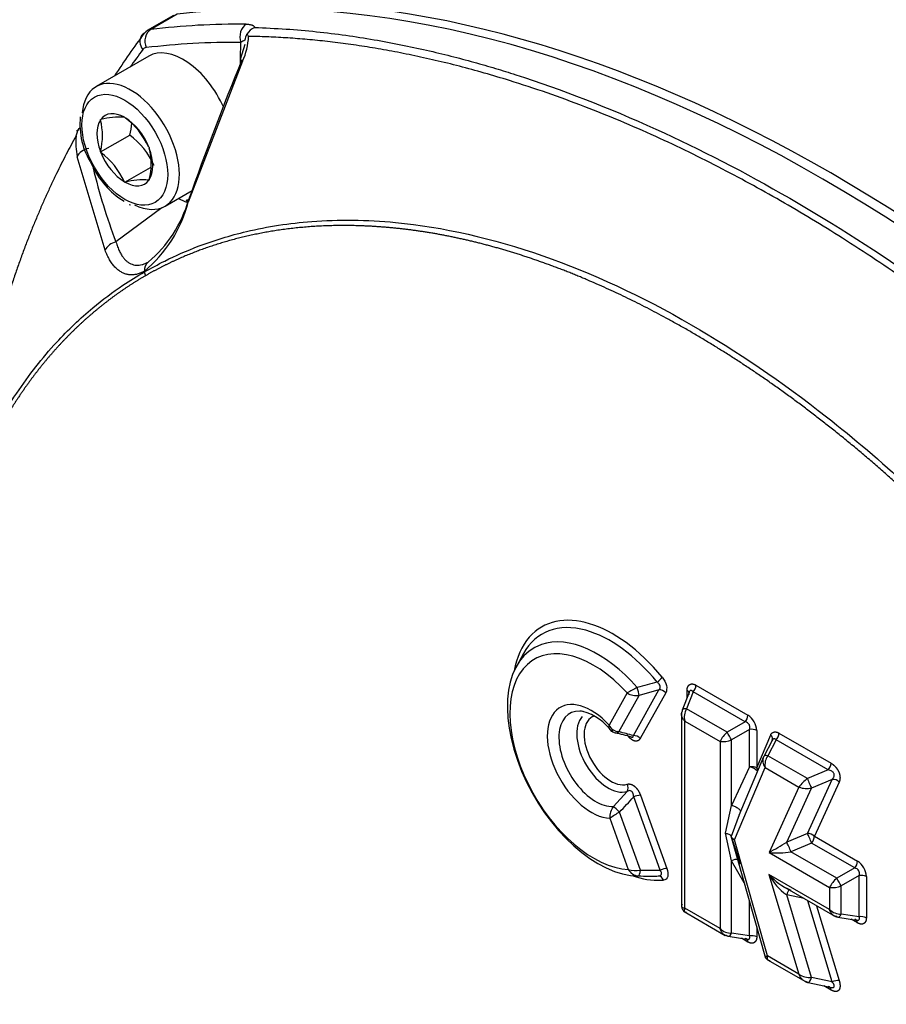
# Paper-space layout 'Sheet1' of a CAD drawing. Units: millimetres. Extents: x 0 to 210, y -3 to 297.
# Drawn here: x 27 to 33, y 197 to 204 of the extents above; entities that cross this region are included whole.
import ezdxf

# ---------------------------------------------------------------- set-up
doc = ezdxf.new("R2010")
doc.units = ezdxf.units.MM
doc.layers.add('A4ACN0DS00', color=7, linetype='Continuous')
doc.layers.add('Default', color=7, linetype='Continuous')

# ---------------------------------------------------------------- blocks, each defined once
blk = doc.blocks.new('SE4')
at = {"layer": 'A4ACN0DS00', "color": 7, "linetype": 'Continuous'}
for p, q in [((27.7922, 203.9241), (27.6013, 203.8139)), ((27.819, 203.9329), (27.628, 203.8226)), ((28.3089, 203.7128), (28.276, 203.6041)), ((28.2785, 203.6124), (28.2802, 203.7283)), ((27.6137, 203.6291), (27.2318, 203.4087)), ((28.2933, 203.5927), (27.8992, 202.5721)), ((28.2775, 203.5518), (28.2783, 203.6013)), ((27.2626, 203.1711), (27.2659, 203.1714)), ((27.2626, 203.1667), (27.2626, 203.1711)), ((27.4361, 203.1866), (27.4394, 203.1869)), ((27.4394, 203.1869), (27.4427, 203.1827)), ((27.0941, 203.0782), (27.0855, 203.0508)), ((27.2626, 202.9354), (27.4747, 203.0579)), ((27.2626, 202.9354), (27.2626, 202.9398)), ((27.2659, 202.9313), (27.2626, 202.9354)), ((27.6128, 202.9711), (27.6162, 202.967)), ((27.6162, 202.967), (27.6162, 202.9625)), ((27.296, 202.2239), (27.0942, 202.9003)), ((27.4394, 202.7155), (27.6257, 202.823)), ((27.4394, 202.7155), (27.4361, 202.7196)), ((27.4427, 202.7158), (27.4394, 202.7155)), ((27.6162, 202.7313), (27.6128, 202.731)), ((27.6162, 202.7357), (27.6162, 202.7313)), ((27.7318, 202.5427), (27.9266, 202.6551)), ((27.7078, 202.5312), (27.3751, 202.2841)), ((27.4715, 202.5552), (27.4804, 202.5511)), ((30.329, 199.3016), (30.2778, 199.2085)), ((31.5799, 199.0727), (31.9565, 198.8552)), ((31.0813, 199.0165), (30.9506, 198.7827)), ((31.1263, 198.707), (31.3116, 199.0385)), ((31.3116, 199.0385), (31.1687, 198.9982)), ((31.3608, 199.0174), (31.1755, 198.6859)), ((31.5297, 199.0184), (31.4806, 198.8911)), ((31.5595, 199.0239), (31.5124, 198.9015)), ((31.5158, 198.9824), (31.5158, 199.0357)), ((31.9361, 198.8065), (31.5595, 199.0239)), ((31.0209, 198.7341), (31.1687, 198.9982)), ((31.4755, 198.8694), (31.4755, 197.465)), ((31.8065, 198.7317), (31.5124, 198.9015)), ((31.4989, 198.8123), (31.7546, 198.6647)), ((31.4989, 197.4567), (31.4989, 198.8123)), ((31.9361, 198.8065), (31.8065, 198.7317)), ((31.0417, 198.729), (31.008, 198.7361)), ((31.9681, 198.751), (31.8386, 198.6762)), ((31.9681, 198.4803), (31.9681, 198.751)), ((32.0206, 198.7442), (32.0206, 198.4736)), ((32.1814, 198.7254), (32.5588, 198.5075)), ((31.7546, 198.6647), (31.7546, 197.3091)), ((31.8386, 198.2018), (31.8386, 198.6762)), ((32.0206, 198.4736), (32.1218, 198.7128)), ((32.1314, 198.6708), (32.0714, 198.5567)), ((32.161, 198.6766), (32.1008, 198.5618)), ((32.1346, 198.6818), (32.1346, 198.6764)), ((32.5384, 198.4587), (32.161, 198.6766)), ((32.07, 198.5538), (31.8896, 198.1276)), ((32.0749, 198.5604), (32.0674, 198.5463)), ((32.3882, 198.3959), (32.1008, 198.5618)), ((31.9681, 198.4803), (31.8386, 198.2018)), ((31.8593, 197.9517), (32.0812, 198.4762)), ((32.0812, 198.4762), (32.3266, 198.3345)), ((32.5384, 198.4587), (32.3882, 198.3959)), ((32.388, 197.9976), (32.5679, 198.3904)), ((32.5679, 198.3904), (32.4177, 198.3275)), ((32.6179, 198.3708), (32.438, 197.978)), ((30.9811, 198.1934), (31.0806, 198.3028)), ((32.3266, 198.3345), (32.1095, 197.8606)), ((32.2378, 197.9347), (32.4177, 198.3275)), ((31.3204, 197.7324), (31.1285, 198.2631)), ((31.1772, 198.2758), (31.3691, 197.7451)), ((31.1766, 197.7329), (31.0247, 198.153)), ((31.795, 197.9996), (31.8386, 198.2018)), ((31.9004, 198.1525), (31.8349, 197.9772)), ((30.9554, 198.1084), (31.0892, 197.7383)), ((31.8386, 197.8002), (31.795, 197.9996)), ((31.8334, 197.9819), (32.0848, 197.0941)), ((31.8349, 197.9772), (31.9005, 197.7779)), ((32.0973, 197.1113), (31.8593, 197.9517)), ((32.388, 197.9976), (32.2378, 197.9347)), ((32.438, 197.978), (32.7509, 197.7974)), ((32.1095, 197.8606), (32.549, 197.6068)), ((32.4176, 197.9292), (32.2674, 197.8664)), ((32.6009, 197.6738), (32.2674, 197.8664)), ((32.7305, 197.7486), (32.4176, 197.9292)), ((31.8386, 197.2761), (31.8386, 197.8002)), ((31.9297, 197.6417), (31.8386, 197.8002)), ((31.1766, 197.7329), (31.3204, 197.7324)), ((32.7305, 197.7486), (32.6009, 197.6738)), ((31.1541, 197.6907), (31.2603, 197.6885)), ((32.1088, 197.7015), (32.3266, 196.9788)), ((32.549, 197.4473), (32.1088, 197.7015)), ((32.7625, 197.6931), (32.633, 197.6183)), ((32.7625, 197.394), (32.7625, 197.6931)), ((32.815, 197.6864), (32.815, 197.3873)), ((32.2224, 197.6089), (32.5867, 197.3985)), ((32.549, 197.6068), (32.549, 197.4473)), ((32.633, 197.4143), (32.633, 197.6183)), ((31.9681, 197.2558), (31.9681, 197.5062)), ((32.4178, 196.9561), (32.2374, 197.5544)), ((32.364, 197.5271), (32.2374, 197.5544)), ((32.5682, 196.9237), (32.391, 197.5115)), ((31.4944, 197.4323), (31.7923, 197.2602)), ((31.7546, 197.3091), (31.4989, 197.4567)), ((32.4548, 197.4747), (32.6181, 196.9328)), ((32.6081, 197.3921), (32.7429, 197.3709)), ((32.7625, 197.394), (32.633, 197.4143)), ((32.7509, 197.3503), (32.7048, 197.3769)), ((32.0206, 197.3209), (32.0206, 197.2491)), ((31.8137, 197.2539), (31.9485, 197.2327)), ((31.9681, 197.2558), (31.8386, 197.2761)), ((31.9565, 197.2121), (31.9104, 197.2387)), ((32.3266, 196.9788), (32.0973, 197.1113)), ((32.0987, 197.0834), (32.3731, 196.9249)), ((32.5682, 196.9237), (32.4178, 196.9561)), ((32.3927, 196.9185), (32.5518, 196.8843)), ((32.5591, 196.8642), (32.5079, 196.8937))]:
    blk.add_line(p, q, dxfattribs=at)
for centre, radius, start, end in [((28.0006, 203.3173), 0.6368, 128.64564, 133.66887), ((28.3903, 203.7433), 0.08, 145.73595, 179.14841), ((28.4289, 203.7248), 0.1224, 113.64054, 148.76484), ((28.121, 203.6189), 0.2645, 35.58906, 39.83442), ((28.6477, 203.0783), 0.7468, 116.86387, 119.48004), ((27.8677, 203.7891), 0.4688, 335.22776, 358.01046), ((47.5968, 195.6587), 20.8784, 157.63721, 160.6157), ((27.6456, 203.1359), 0.5318, 174.18601, 212.87613), ((26.8409, 203.0532), 0.4367, 344.94519, 15.05481), ((27.3973, 202.6611), 0.5269, 85.77588, 104.43194), ((27.1012, 202.734), 0.5639, 24.86173, 52.72622), ((27.0517, 203.1757), 0.4391, 344.43179, 355.93622), ((26.7605, 203.4547), 0.4936, 311.80225, 315.94013), ((27.125, 203.0781), 0.0308, 143.18564, 179.84606), ((27.6138, 203.0057), 0.5302, 175.1218, 191.45865), ((27.1346, 202.6035), 0.5676, 24.40207, 53.18588), ((26.929, 202.4862), 0.5582, 24.71755, 52.87041), ((27.1945, 202.8491), 0.4367, 344.94519, 15.05481), ((27.7518, 203.0931), 0.605, 203.98067, 238.27821), ((31.3899, 203.8225), 4.2994, 193.52564, 200.96602), ((27.5695, 202.2564), 0.4765, 84.77963, 105.42819), ((26.9657, 202.8138), 0.9643, 309.64593, 345.48322), ((27.0331, 202.8342), 0.903, 309.54727, 344.19496), ((27.6625, 202.0769), 0.0818, 131.75356, 183.92042), ((27.6996, 202.0742), 0.1187, 181.38973, 183.99217), ((27.6409, 202.0686), 0.0598, 182.51102, 209.84961), ((35.358, 183.4016), 16.2095, 104.50349, 105.03258), ((31.5017, 199.0767), 0.0783, 317.55147, 357.03642), ((32.0531, 197.3357), 1.9415, 117.59298, 120.0335), ((31.149, 199.1217), 0.1251, 237.25923, 279.06448), ((30.6591, 198.5118), 0.3835, 35.80311, 74.66141), ((31.6099, 198.8412), 0.1147, 148.27671, 194.58332), ((31.8783, 198.8593), 0.0783, 317.55147, 357.03642), ((31.8805, 198.7374), 0.1402, 2.79889, 57.20111), ((31.0319, 198.8252), 0.0918, 207.53081, 263.11344), ((31.0116, 198.7942), 0.0692, 221.406, 256.98166), ((30.6234, 197.0667), 1.7014, 73.28082, 77.34005), ((30.627, 196.982), 1.7958, 73.85658, 77.32688), ((31.9231, 198.5877), 0.1853, 129.01106, 155.44224), ((31.985, 198.6745), 0.0783, 62.96358, 102.44853), ((32.1033, 198.7294), 0.0783, 317.55147, 357.03642), ((31.1288, 198.645), 0.062, 41.2652, 92.37643), ((31.7722, 198.8491), 0.1853, 264.5582, 290.98851), ((32.1408, 198.5242), 0.0765, 155.84974, 218.89781), ((32.1945, 198.4953), 0.1149, 144.66693, 189.60299), ((32.4806, 198.5115), 0.0783, 317.55147, 357.03642), ((32.5648, 198.1572), 0.297, 126.50984, 143.33954), ((32.5719, 198.3267), 0.0637, 43.73035, 93.52024), ((31.0316, 198.3299), 0.056, 331.12936, 26.92539), ((32.3834, 198.4783), 0.1547, 248.45029, 282.80871), ((29.2151, 199.9631), 2.5595, 314.99088, 318.37948), ((31.1919, 198.1197), 0.1568, 95.34482, 113.83406), ((31.0818, 198.1166), 0.1266, 142.65015, 183.70006), ((32.1992, 196.2522), 2.2344, 121.71298, 123.82442), ((28.8353, 203.6725), 6.6707, 299.39563, 300.66809), ((32.1683, 198.4131), 0.5556, 263.93347, 280.27511), ((32.6727, 197.8014), 0.0783, 317.55147, 357.03642), ((32.6749, 197.6795), 0.1402, 2.79889, 57.20111), ((31.1419, 197.8785), 0.1498, 249.43272, 283.40019), ((31.1698, 197.7819), 0.0916, 208.41886, 265.44107), ((31.2509, 203.7761), 6.0861, 269.16879, 270.53944), ((32.464, 197.8823), 0.3986, 206.97132, 235.35859), ((32.4277, 197.9814), 0.4243, 221.26745, 247.73693), ((32.7176, 197.5298), 0.1853, 129.01106, 155.44224), ((32.7794, 197.6166), 0.0783, 62.96358, 102.44853), ((32.3063, 197.7545), 0.1684, 234.53584, 241.0525), ((32.5666, 197.7913), 0.1853, 264.5582, 290.98851), ((31.5258, 197.4722), 0.05, 183.55249, 236.44751), ((32.6297, 197.5293), 0.115, 225.4968, 271.64143), ((32.6211, 197.4703), 0.0793, 234.52237, 260.67104), ((32.7794, 197.3176), 0.0783, 62.96358, 102.44853), ((31.8353, 197.3911), 0.115, 225.49778, 271.64219), ((31.8267, 197.3321), 0.0793, 234.52479, 260.67266), ((31.985, 197.1793), 0.0783, 62.96358, 102.44853), ((32.1276, 197.1234), 0.0488, 194.69922, 242.0776), ((32.4029, 197.0906), 0.1354, 235.68569, 276.29638), ((32.6154, 196.8064), 0.1264, 88.75181, 111.91728), ((32.4132, 197.0095), 0.0932, 243.57374, 257.68613)]:
    blk.add_arc(centre, radius, start, end, dxfattribs=at)
for centre, major_axis, ratio, start_param, end_param in [((34.3113, 193.3449), (-6.3578, 11.0121), 0.57735, 4.994371, 6.001204), ((33.9049, 193.1103), (-6.4, 11.0851), 0.57735, 4.994371, 6.001204), ((32.5003, 192.3026), (-6.391, 11.0695), 0.57735, 4.953338, 6.042236), ((32.5568, 192.332), (-6.4, 11.0851), 0.57735, 4.994371, 6.001204), ((32.3094, 192.1924), (-6.391, 11.0695), 0.57735, -0.328221, -0.240949), ((28.3509, 203.7692), (-0.0009, -0.1), 0.77291, 3.56933, 5.140126), ((35.3117, 193.9258), (-6.391, 11.0695), 0.57735, 0.240949, 0.288876), ((27.6647, 203.7316), (0.0121, -0.0993), 0.79291, 3.467058, 5.037855), ((27.7013, 203.6407), (0.1, -0.1732), 0.57735, 2.900643, 3.133898), ((27.6408, 203.7179), (0.0799, -0.0601), 0.79291, 3.141288, 4.386923), ((32.2387, 192.1516), (-6.341, 10.9829), 0.57735, -0.328221, -0.240949), ((35.241, 193.885), (-6.341, 10.9829), 0.57735, 0.240949, 0.261035), ((27.6306, 203.5998), (0.05, -0.0866), 0.57735, 2.900643, 3.382542), ((27.8637, 203.1961), (-0.25, 0.433), 0.57735, 4.522827, 6.283185), ((28.3685, 203.5661), (0.0925, -0.0379), 0.065449, 3.122293, 3.791763), ((27.4818, 202.9757), (0.25, -0.433), 0.57735, 0, 3.830485), ((27.4394, 202.9512), (0.143, -0.2477), 0.57735, 2.37263, 3.386956), ((27.4394, 202.9512), (-0.143, 0.2477), 0.57735, 0.278235, 1.292561), ((27.4394, 202.9512), (-0.143, 0.2477), 0.57735, 4.467025, 5.481352), ((27.1887, 202.885), (-0.0979, -0.0203), 0.76612, 4.66641, 5.819914), ((27.4394, 202.9512), (0.143, -0.2477), 0.57735, 4.467025, 5.481352), ((27.4394, 202.9512), (0.143, -0.2477), 0.57735, 0.278235, 1.292561), ((27.4394, 202.9512), (-0.143, 0.2477), 0.57735, 2.37263, 3.386956), ((27.8028, 203.161), (-0.3358, 0.5816), 0.57735, -3.872546, -3.742139), ((27.4818, 202.9757), (0.25, -0.433), 0.57735, 5.579124, 6.283185), ((27.3862, 202.2082), (-0.0933, -0.036), 0.758628, 4.541352, 5.614369), ((30.9777, 198.6008), (0.5159, -0.8936), 0.57735, 1.845111, 3.336569), ((30.9573, 198.589), (0.4933, -0.8543), 0.57735, 2.610708, 3.477609), ((30.869, 198.538), (0.4641, -0.8039), 0.57735, 1.90737, 3.030915), ((30.9573, 198.589), (0.4933, -0.8543), 0.57735, 1.845111, 2.610708), ((30.869, 198.538), (0.4641, -0.8039), 0.57735, 3.030915, 5.961535), ((30.8363, 198.5191), (0.4279, -0.7411), 0.57735, 1.939319, 5.929046), ((30.9777, 198.6008), (0.5159, -0.8936), 0.57735, 3.336569, 3.733174), ((31.2992, 199.1091), (0.0387, 0.0316), 0.221179, 4.515168, 5.649632), ((31.1548, 199.0397), (0.0138, -0.0481), 0.07638, 0.507632, 1.903272), ((31.3255, 198.997), (0.0436, -0.0244), 0.7721, 1.13967, 2.274134), ((30.8215, 198.5202), (0.2257, -0.3909), 0.57735, 1.939852, 5.930832), ((30.8542, 198.5391), (0.1894, -0.3281), 0.57735, 2.805576, 5.991601), ((30.8542, 198.5391), (0.1894, -0.3281), 0.57735, -3.57492, -3.477609), ((31.5273, 198.8731), (0.0467, -0.018), 0.481982, 3.141593, 3.465974), ((31.5273, 198.8731), (0.0467, -0.018), 0.481982, 2.074747, 3.141593), ((30.9425, 198.5901), (0.1603, -0.2776), 0.57735, 3.330121, 6.152976), ((30.9629, 198.6019), (0.1376, -0.2384), 0.57735, 3.015753, 6.152976), ((31.0071, 198.7755), (0.0111, 0.0488), 0.683907, 3.054533, 3.139157), ((31.0071, 198.7755), (0.0111, 0.0488), 0.683907, 3.139157, 3.868216), ((31.8215, 198.7033), (-0.025, 0.0433), 0.032478, 4.016776, 5.408002), ((32.1157, 198.5334), (0.0443, -0.0232), 0.428177, 2.127463, 3.198986), ((31.9852, 198.4532), (0.05, 0), 0.57735, 0.785398, 1.919862), ((31.9852, 198.4532), (-0.0453, 0.0211), 0.412776, 3.837071, 5.281524), ((31.9852, 198.4532), (-0.046, 0.0195), 0.74841, 3.823215, 4.197818), ((32.4031, 198.3675), (0.0193, -0.0461), 0.073693, 4.019412, 5.72902), ((31.0113, 198.1607), (-0.0354, 0.0353), 0.083533, 4.408912, 5.807072), ((31.9159, 197.9843), (-0.083, 0.0052), 0.574841, 0.257647, 0.856817), ((32.2524, 197.8948), (-0.0193, 0.0461), 0.073693, 4.019412, 5.72902), ((32.4026, 197.9576), (0.0455, -0.0208), 0.755427, 1.078263, 2.212727), ((32.4026, 197.9576), (-0.0193, 0.0461), 0.073693, 4.019412, 5.72902), ((32.4026, 197.9576), (0.025, 0.0433), 0.57735, 4.363323, 5.497787), ((31.8557, 197.773), (-0.0433, -0.0249), 0.641032, 3.745361, 4.738316), ((31.1632, 197.7406), (-0.0008, -0.05), 0.273366, 0.01046, 1.419817), ((31.3338, 197.7247), (-0.047, -0.017), 0.24121, 3.778754, 4.913218), ((30.9777, 198.6008), (0.5159, -0.8936), 0.57735, 5.691604, 5.995026), ((30.9573, 198.589), (0.4933, -0.8543), 0.57735, -0.336017, -0.25839), ((31.3093, 197.6403), (-0.0047, 0.0498), 0.789391, 5.059153, 6.193617), ((30.9777, 198.6008), (0.5159, -0.8936), 0.57735, -0.288159, -0.25839), ((32.6159, 197.6454), (-0.025, 0.0433), 0.032478, 4.016776, 5.408002), ((32.252, 197.5431), (-0.0105, -0.0489), 0.337115, 3.527104, 4.5521), ((32.6159, 197.4415), (0.0078, 0.0494), 0.481992, 2.817168, 3.144561), ((32.6159, 197.4415), (0.0078, 0.0494), 0.481992, 3.144561, 4.20845), ((31.8215, 197.3032), (0.0078, 0.0494), 0.481982, 2.817212, 3.145827), ((31.8215, 197.3032), (0.0078, 0.0494), 0.481982, 3.145827, 4.208438), ((32.4032, 196.9674), (0.0105, 0.0489), 0.337106, 3.141593, 4.552078)]:
    blk.add_ellipse(centre, major_axis=major_axis, ratio=ratio, start_param=start_param, end_param=end_param, dxfattribs=at)
blk.add_ellipse((27.4394, 202.9512), major_axis=(0.22, -0.3811), ratio=0.57735, dxfattribs=at)
for points, degree, knots in [([(39.0836, 200.1166), (38.7588, 200.5107), (38.4228, 200.8876), (37.7334, 201.6013), (37.3801, 201.938), (36.6619, 202.566), (36.2969, 202.8572), (35.5612, 203.3895), (35.1904, 203.6305), (34.4488, 204.0587), (34.078, 204.2458), (33.3423, 204.5631), (32.9773, 204.6933), (32.2591, 204.8947), (31.9058, 204.9659), (31.2164, 205.0482), (30.8803, 205.0593), (30.5556, 205.0403)], 3, [0, 0, 0, 0, 0.125, 0.125, 0.25, 0.25, 0.375, 0.375, 0.5, 0.5, 0.625, 0.625, 0.75, 0.75, 0.875, 0.875, 1, 1, 1, 1]), ([(28.3197, 203.8605), (28.3234, 203.8604), (28.3305, 203.8602), (28.3402, 203.8594), (28.3489, 203.8582), (28.3565, 203.8565), (28.363, 203.8544), (28.3685, 203.8518), (28.373, 203.8488), (28.3763, 203.8453), (28.3787, 203.8414), (28.3794, 203.8385), (28.3798, 203.837)], 3, [0, 0, 0, 0, 0.105605, 0.208723, 0.309784, 0.409247, 0.507588, 0.605304, 0.702901, 0.800884, 0.899754, 1, 1, 1, 1]), ([(28.3798, 203.837), (28.4557, 203.8339), (28.6041, 203.8278), (28.8251, 203.808), (29.0379, 203.782), (29.2421, 203.7502), (29.4375, 203.7138), (29.6235, 203.6739), (29.8, 203.6313), (29.9666, 203.587), (30.1231, 203.5418), (30.5578, 203.407), (31.2666, 203.1322), (32.2589, 202.6199), (33.2532, 201.9852), (34.0194, 201.3984), (34.5729, 200.9259), (34.919, 200.615), (35.3039, 200.2486), (35.7258, 199.8234), (36.0131, 199.5082), (36.1637, 199.3429)], 3, [0, 0, 0, 0, 0.031415, 0.061422, 0.09002, 0.117208, 0.142988, 0.167358, 0.19032, 0.211872, 0.232015, 0.25075, 0.379, 0.500008, 0.621011, 0.749267, 0.78814, 0.832651, 0.882798, 0.938581, 1, 1, 1, 1]), ([(36.0987, 199.2911), (36.0739, 199.3192), (36.0239, 199.3759), (35.948, 199.4608), (35.8705, 199.5464), (35.7915, 199.6326), (35.711, 199.7195), (35.629, 199.8069), (35.5454, 199.8948), (35.4602, 199.9833), (35.3735, 200.0721), (35.2852, 200.1614), (35.1953, 200.251), (35.1038, 200.3409), (35.0108, 200.431), (34.9162, 200.5213), (34.82, 200.6118), (34.7222, 200.7024), (34.6228, 200.793), (34.5218, 200.8836), (34.4193, 200.9741), (34.3151, 201.0645), (34.0658, 201.2772), (33.6797, 201.589), (33.1655, 201.9668), (32.6826, 202.2896), (32.2213, 202.5697), (31.7598, 202.8225), (31.2762, 203.0577), (30.761, 203.2741), (30.3472, 203.418), (30.0458, 203.5075), (29.8661, 203.5563), (29.6914, 203.5993), (29.5215, 203.6367), (29.3566, 203.669), (29.1965, 203.6963), (29.0413, 203.7191), (28.8909, 203.7375), (28.7454, 203.7519), (28.6046, 203.7624), (28.4685, 203.7696), (28.3798, 203.7718), (28.3362, 203.7728)], 3, [0, 0, 0, 0, 0.010278, 0.020719, 0.031323, 0.042091, 0.053022, 0.064116, 0.075373, 0.086794, 0.098378, 0.110126, 0.122037, 0.134111, 0.146349, 0.15875, 0.171315, 0.184044, 0.196936, 0.209992, 0.223211, 0.236595, 0.250142, 0.319065, 0.383688, 0.444002, 0.500002, 0.555997, 0.61631, 0.680933, 0.74986, 0.773458, 0.796554, 0.81915, 0.841245, 0.862839, 0.883933, 0.904527, 0.924621, 0.944215, 0.96331, 0.981905, 1, 1, 1, 1]), ([(27.0855, 203.0508), (27.0735, 203.029), (27.0495, 202.9852), (27.014, 202.918), (26.9787, 202.8489), (26.9436, 202.778), (26.9088, 202.7051), (26.8742, 202.6303), (26.84, 202.5535), (26.8062, 202.4747), (26.7728, 202.3939), (26.7398, 202.311), (26.7074, 202.2259), (26.6754, 202.1388), (26.6441, 202.0494), (26.6134, 201.9579), (26.5834, 201.8641), (26.5542, 201.7681), (26.5257, 201.6698), (26.498, 201.5692), (26.4712, 201.4662), (26.4453, 201.3609), (26.4214, 201.2573), (26.4064, 201.1885), (26.3995, 201.1558)], 3, [0, 0, 0, 0, 0.010278, 0.0207191, 0.0313235, 0.042091, 0.0530219, 0.064116, 0.0753734, 0.0867941, 0.0983782, 0.1101257, 0.1220367, 0.134111, 0.1463489, 0.1587502, 0.1713151, 0.1840437, 0.1969358, 0.2099917, 0.2232112, 0.2365946, 0.2501418, 0.262303, 0.262303, 0.262303, 0.262303]), ([(27.8992, 202.5721), (27.8913, 202.5773), (27.8824, 202.5865), (27.8933, 202.5889), (27.902, 202.5883)], 3, [0, 0, 0, 0, 0.499987, 1, 1, 1, 1]), ([(27.5812, 202.066), (27.6302, 202.093), (27.756, 202.1625), (27.9996, 202.2681), (28.3499, 202.3759), (28.8226, 202.4486), (29.5286, 202.4408), (30.4526, 202.2315), (31.5151, 201.7383), (32.6058, 200.9964), (33.5965, 200.0863), (34.415, 199.1259), (34.9567, 198.3709), (35.2884, 197.8491), (35.443, 197.5843), (35.4936, 197.4977)], 3, [0, 0, 0, 0, 0.023395, 0.060094, 0.110098, 0.173415, 0.250052, 0.376812, 0.499827, 0.612071, 0.749465, 0.8505, 0.925933, 0.975768, 1, 1, 1, 1]), ([(35.4741, 197.4864), (35.2781, 197.8247), (35.0662, 198.1467), (34.8539, 198.4691), (34.6242, 198.7779), (34.1685, 199.3902), (33.6595, 199.9254), (33.1535, 200.4575), (32.6132, 200.8921), (32.0766, 201.3238), (31.5297, 201.6391), (31.2554, 201.7973), (30.9834, 201.9236), (30.7123, 202.0494), (30.4408, 202.1443), (30.1712, 202.2386), (29.9119, 202.298), (29.6527, 202.3574), (29.3991, 202.383), (28.8893, 202.4346), (28.4335, 202.3479), (28.2061, 202.3046), (27.9946, 202.2273), (27.7831, 202.1499), (27.5891, 202.0388)], 2, [0, 0, 0, 0.0625, 0.0625, 0.125, 0.125, 0.25, 0.25, 0.375, 0.375, 0.5, 0.5, 0.5625, 0.5625, 0.625, 0.625, 0.6875, 0.6875, 0.75, 0.75, 0.875, 0.875, 0.9375, 0.9375, 1, 1, 1]), ([(27.3751, 202.2841), (27.377, 202.2778), (27.3808, 202.2654), (27.3869, 202.248), (27.3934, 202.2316), (27.4002, 202.2165), (27.4073, 202.2026), (27.4147, 202.1898), (27.4223, 202.1781), (27.4301, 202.1675), (27.4381, 202.158), (27.4463, 202.1496), (27.4547, 202.1422), (27.4664, 202.1334), (27.4819, 202.1246), (27.5016, 202.1177), (27.522, 202.1144), (27.5429, 202.1148), (27.5643, 202.1188), (27.586, 202.1262), (27.6007, 202.134), (27.6081, 202.1379)], 3, [0, 0, 0, 0, 0.047617, 0.094133, 0.139552, 0.18388, 0.227125, 0.269292, 0.310392, 0.350436, 0.389433, 0.427398, 0.464346, 0.500293, 0.575229, 0.648731, 0.72094, 0.792007, 0.862094, 0.931367, 1, 1, 1, 1]), ([(27.5809, 202.0713), (27.5765, 202.069), (27.5679, 202.0643), (27.555, 202.0586), (27.5423, 202.0538), (27.5297, 202.05), (27.5172, 202.0472), (27.5049, 202.0454), (27.4928, 202.0446), (27.4808, 202.0447), (27.469, 202.0458), (27.4573, 202.0479), (27.4458, 202.0509), (27.4344, 202.0549), (27.4232, 202.0598), (27.408, 202.0678), (27.3893, 202.0806), (27.3678, 202.1006), (27.3477, 202.1249), (27.329, 202.1536), (27.3115, 202.1864), (27.3011, 202.2113), (27.296, 202.2239)], 3, [0, 0, 0, 0, 0.03593, 0.071594, 0.107054, 0.142369, 0.177599, 0.212803, 0.248037, 0.283359, 0.318822, 0.35448, 0.390383, 0.42658, 0.463117, 0.50004, 0.579592, 0.660038, 0.74186, 0.825513, 0.911427, 1, 1, 1, 1]), ([(27.5811, 192.9294), (27.5334, 193.0133), (27.4107, 193.2293), (27.1994, 193.6322), (26.9334, 194.1902), (26.6375, 194.9072), (26.2971, 195.9187), (26.0218, 197.1448), (25.92, 198.4293), (26.0145, 199.6346), (26.2796, 200.5402), (26.6288, 201.1731), (26.9181, 201.5418), (27.1827, 201.793), (27.3995, 201.9567), (27.529, 202.0346), (27.5812, 202.066)], 3, [0, 0, 0, 0, 0.02332, 0.059981, 0.109983, 0.173334, 0.250042, 0.376627, 0.499794, 0.611702, 0.749406, 0.824136, 0.886554, 0.936667, 0.974481, 1, 1, 1, 1]), ([(27.5891, 202.0388), (27.3949, 201.9258), (27.2213, 201.7803), (27.0474, 201.6347), (26.8955, 201.4579), (26.7439, 201.2814), (26.6151, 201.075), (26.4876, 200.871), (26.3841, 200.6393), (26.2652, 200.3734), (26.1802, 200.0777), (26.1154, 199.8525), (26.07, 199.6125), (26.0177, 199.3364), (25.991, 199.0342), (25.9646, 198.736), (25.9648, 198.422), (25.965, 198.1051), (25.9916, 197.7757), (26.0181, 197.4478), (26.0718, 197.1029), (26.1249, 196.7608), (26.2031, 196.4165), (26.2812, 196.0722), (26.3858, 195.7188), (26.4913, 195.3627), (26.6192, 195.0111), (26.7475, 194.6582), (26.8991, 194.3074), (27.0503, 193.9574), (27.2231, 193.6135), (27.3958, 193.2696), (27.589, 192.934)], 2, [0, 0, 0, 0.0625, 0.0625, 0.125, 0.125, 0.1875, 0.1875, 0.25, 0.25, 0.321429, 0.321429, 0.375, 0.375, 0.4375, 0.4375, 0.5, 0.5, 0.5625, 0.5625, 0.625, 0.625, 0.6875, 0.6875, 0.75, 0.75, 0.8125, 0.8125, 0.875, 0.875, 0.9375, 0.9375, 1, 1, 1]), ([(31.3116, 199.0385), (31.3129, 199.0398), (31.3154, 199.0424), (31.3182, 199.047), (31.32, 199.0518), (31.3211, 199.0567), (31.3212, 199.0616), (31.3201, 199.0698), (31.3134, 199.0826), (31.3038, 199.0903), (31.2985, 199.0945)], 3, [0, 0, 0, 0, 0.097305, 0.188886, 0.274764, 0.35512, 0.430422, 0.501524, 0.725709, 1, 1, 1, 1]), ([(31.5158, 199.0357), (31.5158, 199.0506), (31.5209, 199.0615), (31.5257, 199.0719), (31.5346, 199.0771), (31.5434, 199.0822), (31.5549, 199.0812), (31.5668, 199.0802), (31.5799, 199.0727)], 2, [0, 0, 0, 0.25, 0.25, 0.5, 0.5, 0.75, 0.75, 1, 1, 1]), ([(31.5275, 199.0054), (31.5307, 199.0105), (31.5313, 199.0162), (31.5272, 199.0268), (31.5225, 199.0318), (31.5158, 199.0357)], 3, [0, 0, 0, 0, 0.5, 0.5, 1, 1, 1, 1]), ([(31.5595, 199.0239), (31.5582, 199.0253), (31.5558, 199.0281), (31.5521, 199.0313), (31.5485, 199.0333), (31.5451, 199.0343), (31.5419, 199.0342), (31.5369, 199.0323), (31.5304, 199.0237), (31.5285, 199.0119), (31.5275, 199.0054)], 3, [0, 0, 0, 0, 0.098541, 0.189823, 0.274673, 0.354121, 0.429417, 0.502027, 0.726988, 1, 1, 1, 1]), ([(31.4989, 198.8123), (31.4969, 198.8145), (31.4929, 198.8187), (31.4879, 198.8254), (31.4838, 198.8319), (31.4806, 198.8383), (31.4783, 198.8445), (31.4766, 198.8505), (31.4757, 198.8563), (31.4754, 198.8616), (31.4756, 198.8667), (31.4763, 198.8713), (31.4773, 198.8756), (31.4786, 198.8795), (31.4798, 198.8819), (31.4803, 198.883)], 3, [0, 0, 0, 0, 0.100427, 0.196898, 0.289418, 0.377996, 0.462641, 0.543365, 0.620179, 0.693099, 0.762141, 0.827325, 0.888676, 0.946223, 1, 1, 1, 1]), ([(31.9681, 198.751), (31.9688, 198.7531), (31.97, 198.7573), (31.9708, 198.7638), (31.9708, 198.77), (31.9699, 198.7759), (31.9683, 198.7815), (31.9641, 198.7902), (31.9534, 198.8013), (31.9422, 198.8046), (31.9361, 198.8065)], 3, [0, 0, 0, 0, 0.098541, 0.189823, 0.274673, 0.354121, 0.429417, 0.502027, 0.726988, 1, 1, 1, 1]), ([(30.9774, 198.7426), (30.9758, 198.7426), (30.9722, 198.7425), (30.967, 198.7439), (30.9616, 198.7466), (30.9567, 198.7514), (30.9528, 198.7587), (30.9503, 198.769), (30.9505, 198.778), (30.9506, 198.7827)], 3, [0, 0, 0, 0, 0.088547, 0.19485, 0.319093, 0.461469, 0.622212, 0.801607, 1, 1, 1, 1]), ([(32.1218, 198.7128), (32.1253, 198.7212), (32.1314, 198.7264), (32.1374, 198.7315), (32.1453, 198.7332), (32.1532, 198.7349), (32.1624, 198.733), (32.1717, 198.731), (32.1814, 198.7254)], 2, [0, 0, 0, 0.25, 0.25, 0.5, 0.5, 0.75, 0.75, 1, 1, 1]), ([(31.1755, 198.6859), (31.1688, 198.6741), (31.1579, 198.6695), (31.1467, 198.6648), (31.1334, 198.6688), (31.1202, 198.6728), (31.1057, 198.6852), (31.0915, 198.6973), (31.0795, 198.7145)], 2, [0, 0, 0, 0.25, 0.25, 0.5, 0.5, 0.75, 0.75, 1, 1, 1]), ([(31.1122, 198.6964), (31.1123, 198.6963), (31.115, 198.6955), (31.12, 198.6952), (31.1252, 198.6988), (31.1259, 198.7041), (31.1263, 198.707)], 3, [0.4964415, 0.4964415, 0.4964415, 0.4964415, 0.499136, 0.6296984, 0.7957738, 1, 1, 1, 1]), ([(32.1312, 198.6703), (32.1346, 198.6765), (32.1356, 198.6839), (32.1323, 198.6989), (32.128, 198.7064), (32.1218, 198.7128)], 3, [0, 0, 0, 0, 0.5, 0.5, 1, 1, 1, 1]), ([(32.161, 198.6766), (32.1598, 198.6778), (32.1574, 198.6801), (32.1536, 198.6825), (32.1499, 198.6838), (32.1462, 198.6841), (32.1427, 198.6834), (32.1394, 198.6816), (32.1364, 198.6788), (32.1335, 198.6751), (32.132, 198.6719), (32.1312, 198.6703)], 3, [0, 0, 0, 0, 0.118644, 0.231761, 0.340758, 0.447207, 0.552793, 0.659242, 0.768239, 0.881356, 1, 1, 1, 1]), ([(32.5588, 198.5075), (32.5767, 198.4971), (32.5916, 198.4803), (32.5989, 198.4721), (32.6047, 198.4629), (32.6106, 198.4538), (32.6148, 198.4442), (32.6189, 198.4347), (32.6213, 198.4248), (32.6236, 198.4151), (32.624, 198.4055), (32.6244, 198.396), (32.6229, 198.3873), (32.6214, 198.3784), (32.6179, 198.3708)], 2, [0, 0, 0, 0.25, 0.25, 0.375, 0.375, 0.5, 0.5, 0.625, 0.625, 0.75, 0.75, 0.875, 0.875, 1, 1, 1]), ([(32.5679, 198.3904), (32.5698, 198.3924), (32.5732, 198.3963), (32.5772, 198.4026), (32.5801, 198.409), (32.5817, 198.4152), (32.5822, 198.4213), (32.5816, 198.4271), (32.5794, 198.4341), (32.5741, 198.442), (32.5647, 198.4496), (32.5525, 198.4557), (32.5434, 198.4576), (32.5384, 198.4587)], 3, [0, 0, 0, 0, 0.094209, 0.179466, 0.256347, 0.325639, 0.38841, 0.446097, 0.500538, 0.597398, 0.708442, 0.841159, 1, 1, 1, 1]), ([(31.1285, 198.2631), (31.1283, 198.2658), (31.1281, 198.271), (31.1268, 198.2785), (31.125, 198.2852), (31.1227, 198.2911), (31.1202, 198.2961), (31.1174, 198.3001), (31.1127, 198.3049), (31.1042, 198.3086), (31.0923, 198.3086), (31.0848, 198.3049), (31.0806, 198.3028)], 3, [0, 0, 0, 0, 0.092434, 0.177728, 0.255831, 0.32675, 0.390629, 0.447857, 0.499203, 0.636297, 0.802215, 1, 1, 1, 1]), ([(31.0815, 198.3552), (31.0933, 198.3589), (31.1072, 198.355), (31.1213, 198.3511), (31.1345, 198.3401), (31.1477, 198.3292), (31.1591, 198.312), (31.1703, 198.2951), (31.1772, 198.2758)], 2, [0, 0, 0, 0.25, 0.25, 0.5, 0.5, 0.75, 0.75, 1, 1, 1]), ([(31.8386, 198.2018), (31.8464, 198.2004), (31.8551, 198.1976), (31.8718, 198.19), (31.8797, 198.1852), (31.8924, 198.1751), (31.8972, 198.1697), (31.9023, 198.1601), (31.9025, 198.1557), (31.9004, 198.1525)], 3, [0, 0, 0, 0, 0.25, 0.25, 0.5, 0.5, 0.75, 0.75, 1, 1, 1, 1]), ([(31.795, 197.9996), (31.7971, 197.9993), (31.8029, 197.9984), (31.8133, 197.9954), (31.8232, 197.9908), (31.8312, 197.9843), (31.8336, 197.9797), (31.8349, 197.9772)], 3, [0, 0, 0, 0, 0.110896, 0.303808, 0.584636, 0.767679, 1, 1, 1, 1]), ([(31.3082, 197.6902), (31.3101, 197.6904), (31.3139, 197.6907), (31.3189, 197.6922), (31.323, 197.6942), (31.3263, 197.6968), (31.3287, 197.6998), (31.3313, 197.7056), (31.3303, 197.7171), (31.3239, 197.727), (31.3204, 197.7324)], 3, [0, 0, 0, 0, 0.098308, 0.190553, 0.276757, 0.357096, 0.432035, 0.502432, 0.726487, 1, 1, 1, 1]), ([(32.7625, 197.6931), (32.7632, 197.6952), (32.7644, 197.6994), (32.7652, 197.7059), (32.7652, 197.7121), (32.7643, 197.718), (32.7627, 197.7236), (32.7585, 197.7323), (32.7478, 197.7434), (32.7366, 197.7467), (32.7305, 197.7486)], 3, [0, 0, 0, 0, 0.098541, 0.189823, 0.274673, 0.354121, 0.429417, 0.502027, 0.726988, 1, 1, 1, 1]), ([(31.4803, 197.483), (31.4794, 197.4818), (31.4776, 197.4794), (31.4759, 197.4759), (31.4752, 197.4722), (31.476, 197.4685), (31.4784, 197.4648), (31.4828, 197.4614), (31.4895, 197.4585), (31.4957, 197.4573), (31.4989, 197.4567)], 3, [0, 0, 0, 0, 0.089319, 0.188647, 0.298109, 0.417799, 0.547785, 0.688121, 0.838849, 1, 1, 1, 1]), ([(31.4989, 197.4567), (31.4982, 197.4548), (31.4968, 197.451), (31.4956, 197.4459), (31.4951, 197.4415), (31.4953, 197.4377), (31.496, 197.4346), (31.4971, 197.432), (31.4986, 197.4301), (31.5005, 197.4287), (31.5025, 197.4277), (31.5048, 197.4272), (31.5072, 197.427), (31.5097, 197.4271), (31.5115, 197.4273), (31.5124, 197.4275)], 3, [0, 0, 0, 0, 0.100427, 0.196898, 0.289418, 0.377996, 0.462641, 0.543365, 0.620179, 0.693099, 0.762141, 0.827325, 0.888676, 0.946223, 1, 1, 1, 1]), ([(32.6009, 197.3958), (32.5988, 197.3961), (32.5944, 197.3965), (32.5876, 197.3985), (32.5803, 197.4019), (32.573, 197.4069), (32.5658, 197.4139), (32.5592, 197.4229), (32.5532, 197.434), (32.5505, 197.4428), (32.549, 197.4473)], 3, [0, 0, 0, 0, 0.089318, 0.188646, 0.298109, 0.417798, 0.547784, 0.68812, 0.838848, 1, 1, 1, 1]), ([(32.7305, 197.3755), (32.7327, 197.3746), (32.7369, 197.3728), (32.7429, 197.371), (32.7483, 197.37), (32.753, 197.3697), (32.757, 197.3703), (32.7624, 197.3724), (32.7667, 197.3798), (32.764, 197.389), (32.7625, 197.394)], 3, [0, 0, 0, 0, 0.098543, 0.189825, 0.274675, 0.354123, 0.429418, 0.502027, 0.726986, 1, 1, 1, 1]), ([(32.7509, 197.3503), (32.7509, 197.358), (32.7489, 197.3646), (32.7418, 197.3735), (32.7365, 197.3757), (32.7305, 197.3755)], 3, [0, 0, 0, 0, 0.5, 0.5, 1, 1, 1, 1]), ([(32.815, 197.3873), (32.815, 197.3723), (32.81, 197.3614), (32.8051, 197.351), (32.7962, 197.3458), (32.7874, 197.3407), (32.7759, 197.3417), (32.764, 197.3427), (32.7509, 197.3503)], 2, [0, 0, 0, 0.25, 0.25, 0.5, 0.5, 0.75, 0.75, 1, 1, 1]), ([(31.8065, 197.2576), (31.8044, 197.2578), (31.8, 197.2583), (31.7931, 197.2603), (31.7859, 197.2637), (31.7786, 197.2687), (31.7714, 197.2756), (31.7648, 197.2847), (31.7588, 197.2958), (31.7561, 197.3045), (31.7546, 197.3091)], 3, [0, 0, 0, 0, 0.089319, 0.188647, 0.298109, 0.417799, 0.547785, 0.688121, 0.838849, 1, 1, 1, 1]), ([(31.9361, 197.2373), (31.9383, 197.2364), (31.9425, 197.2346), (31.9485, 197.2328), (31.9539, 197.2317), (31.9586, 197.2315), (31.9626, 197.232), (31.968, 197.2342), (31.9723, 197.2415), (31.9696, 197.2507), (31.9681, 197.2558)], 3, [0, 0, 0, 0, 0.098541, 0.189823, 0.274673, 0.354121, 0.429417, 0.502027, 0.726988, 1, 1, 1, 1]), ([(31.9565, 197.2121), (31.9565, 197.2198), (31.9545, 197.2264), (31.9474, 197.2352), (31.9421, 197.2375), (31.9361, 197.2373)], 3, [0, 0, 0, 0, 0.5, 0.5, 1, 1, 1, 1]), ([(32.0206, 197.2491), (32.0206, 197.2341), (32.0155, 197.2232), (32.0107, 197.2128), (32.0018, 197.2076), (31.993, 197.2025), (31.9815, 197.2035), (31.9696, 197.2045), (31.9565, 197.2121)], 2, [0, 0, 0, 0.25, 0.25, 0.5, 0.5, 0.75, 0.75, 1, 1, 1]), ([(32.08, 197.111), (32.08, 197.1109), (32.0802, 197.1104), (32.0811, 197.1096), (32.0842, 197.1091), (32.0894, 197.1095), (32.0946, 197.1107), (32.0973, 197.1113)], 3, [0.4175465, 0.4175465, 0.4175465, 0.4175465, 0.4211206, 0.5509779, 0.6907313, 0.8404003, 1, 1, 1, 1]), ([(32.0973, 197.1113), (32.0968, 197.1092), (32.0959, 197.1051), (32.0954, 197.0996), (32.0956, 197.0948), (32.0963, 197.0907), (32.0976, 197.0872), (32.0992, 197.0844), (32.1012, 197.0822), (32.1035, 197.0805), (32.1059, 197.0794), (32.1085, 197.0786), (32.1112, 197.0783), (32.1139, 197.0782), (32.1159, 197.0784), (32.1168, 197.0785)], 3, [0, 0, 0, 0, 0.099416, 0.195064, 0.286946, 0.375067, 0.459432, 0.540045, 0.616914, 0.690046, 0.759448, 0.825132, 0.887108, 0.945392, 1, 1, 1, 1]), ([(32.3883, 196.9218), (32.3861, 196.9221), (32.3815, 196.9227), (32.3745, 196.9249), (32.3672, 196.9282), (32.3598, 196.9328), (32.3523, 196.939), (32.3439, 196.9478), (32.3345, 196.9608), (32.3295, 196.9723), (32.3266, 196.9788)], 3, [0, 0, 0, 0, 0.083652, 0.173803, 0.270637, 0.374303, 0.484919, 0.608494, 0.780186, 1, 1, 1, 1]), ([(32.6181, 196.9328), (32.6251, 196.9097), (32.6243, 196.891), (32.6239, 196.882), (32.6216, 196.8748), (32.6193, 196.8677), (32.6152, 196.8628), (32.6111, 196.858), (32.6051, 196.8556), (32.5993, 196.8533), (32.592, 196.8534), (32.5848, 196.8536), (32.5765, 196.8563), (32.5681, 196.859), (32.5591, 196.8642)], 2, [0, 0, 0, 0.25, 0.25, 0.375, 0.375, 0.5, 0.5, 0.625, 0.625, 0.75, 0.75, 0.875, 0.875, 1, 1, 1]), ([(32.5387, 196.8894), (32.5416, 196.8882), (32.5472, 196.8859), (32.5552, 196.8835), (32.5622, 196.882), (32.5683, 196.8816), (32.5734, 196.882), (32.5774, 196.8834), (32.581, 196.8863), (32.583, 196.8918), (32.5816, 196.9006), (32.5767, 196.9116), (32.5712, 196.9194), (32.5682, 196.9237)], 3, [0, 0, 0, 0, 0.094284, 0.17959, 0.256493, 0.325779, 0.388522, 0.44616, 0.50054, 0.597298, 0.708296, 0.841045, 1, 1, 1, 1]), ([(32.5591, 196.8642), (32.5591, 196.8719), (32.5571, 196.8785), (32.55, 196.8873), (32.5447, 196.8896), (32.5387, 196.8894)], 3, [0, 0, 0, 0, 0.5, 0.5, 1, 1, 1, 1])]:
    blk.add_open_spline(points, degree=degree, knots=knots, dxfattribs=at)
for points in [[(31.3346, 199.1295), (31.3489, 199.112), (31.3718, 199.0684), (31.368, 199.0302), (31.3608, 199.0174)], [(31.3691, 197.7451), (31.3769, 197.7237), (31.3817, 197.6805), (31.359, 197.6621), (31.3447, 197.6607)]]:
    blk.add_open_spline(points, degree=3, dxfattribs=at)

psp = doc.layouts.new('Sheet1')

# ---------------------------------------------------------------- block references
at = {"layer": 'Default'}
psp.add_blockref('SE4', (0, 0), dxfattribs=at)

doc.saveas('drawing.dxf')
